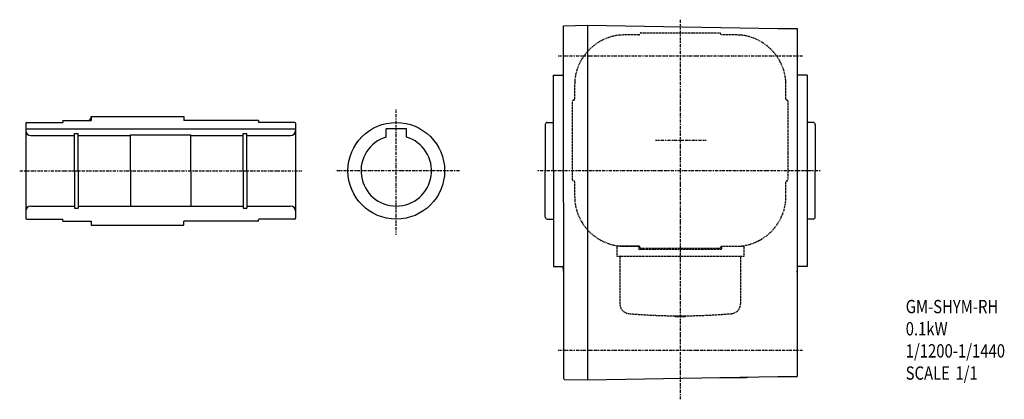
# Model space of a CAD drawing. Extents: x -549 to 543, y -195 to 283.
# Drawn here: x 54 to 543, y -195 to -7 of the extents above; entities that cross this region are included whole.
import ezdxf

# ---------------------------------------------------------------- set-up
doc = ezdxf.new("R2010")
doc.units = 0
doc.header["$MEASUREMENT"] = 0
doc.linetypes.add('CENTER', pattern=[1, 0.5, -0.25, 0, -0.25])
doc.linetypes.add('DASHED', pattern=[0.75, 0.5, -0.25])
doc.layers.get('0').update_dxf_attribs({"color": 53})
doc.styles.add('ZU_SHPTB00001', font='monotxt', dxfattribs={"bigfont": 'bigfont'})

msp = doc.modelspace()

# ---------------------------------------------------------------- linework, layer by layer
at = {"linetype": 'Continuous', "lineweight": -3}
for p, q in [((323.711636, -9.827381), (335.712033, -9.617914)), ((335.712033, -9.617914), (335.712033, -97.60903)), ((335.712033, -9.617914), (430.212033, -11.267417)), ((323.711636, -97.60903), (323.711636, -9.827381)), ((430.212033, -11.267417), (439.712033, -11.267417)), ((439.712033, -11.267417), (439.712033, -97.60903)), ((318.711636, -81.609186), (318.711636, -34.337859)), ((318.712033, -34.337859), (323.712033, -34.337859)), ((444.712033, -34.337859), (439.712033, -34.337859)), ((444.712033, -34.337859), (444.712033, -129.337859)), ((56.711897, -58.237859), (56.711897, -81.837859)), ((57.111897, -57.837859), (75.211926, -57.837859)), ((75.211927, -56.837857), (75.211926, -57.837859)), ((75.211927, -56.837873), (75.211926, -57.837859)), ((75.211927, -56.837857), (89.211865, -56.83784)), ((75.211927, -56.837859), (89.211926, -56.837859)), ((75.211927, -56.837859), (89.211926, -56.837859)), ((75.711927, -56.837859), (89.211926, -56.837859)), ((89.211862, -54.837859), (135.212033, -54.837859)), ((89.211862, -54.837859), (89.211865, -56.837859)), ((89.211926, -56.837859), (89.211928, -54.837859)), ((89.211926, -56.837859), (89.211928, -54.837859)), ((135.212033, -54.837859), (135.212033, -56.837859)), ((172.212003, -56.837859), (135.212033, -56.837859)), ((171.712003, -56.837859), (157.712033, -56.837859)), ((172.212003, -56.837857), (159.712061, -56.837842)), ((172.212003, -56.837857), (172.212004, -57.837859)), ((172.212003, -56.837873), (172.212004, -57.837859)), ((190.312033, -57.837859), (172.212004, -57.837859)), ((190.712033, -58.237859), (190.712033, -81.837859)), ((315.712033, -57.837859), (318.712033, -57.837859)), ((447.712033, -57.837859), (444.712033, -57.837859)), ((56.711897, -61.037859), (190.712033, -61.037859)), ((80.961897, -63.337859), (82.711897, -63.337859)), ((80.961897, -81.837859), (80.961897, -63.337859)), ((82.711897, -81.837859), (82.711897, -63.337859)), ((164.712033, -63.337859), (166.462033, -63.337859)), ((164.712033, -81.837859), (164.712033, -63.337859)), ((166.462033, -81.837859), (166.462033, -63.337859)), ((245.712033, -61.037859), (235.712033, -61.037859)), ((235.712033, -65.067349), (235.712033, -61.037859)), ((245.712033, -65.067349), (245.712033, -61.037859)), ((314.712033, -58.837859), (314.712033, -81.837859)), ((448.712033, -58.837859), (448.712033, -81.837859)), ((59.211897, -64.337859), (80.961897, -64.337859)), ((82.711897, -64.337859), (108.711897, -64.337859)), ((108.711897, -81.837859), (108.711897, -64.037859)), ((138.712033, -64.137859), (108.711897, -64.137859)), ((138.712033, -81.837859), (138.712033, -64.037859)), ((138.712033, -64.337859), (164.712033, -64.337859)), ((166.462033, -64.337859), (188.212033, -64.337859)), ((56.711897, -81.837859), (56.711897, -105.437859)), ((80.961897, -81.837859), (80.961897, -100.337859)), ((82.711897, -81.837859), (82.711897, -100.337859)), ((108.711897, -81.837859), (108.711897, -99.337859)), ((138.712033, -81.837859), (138.712033, -99.637859)), ((164.712033, -81.837859), (164.712033, -100.337859)), ((166.462033, -81.837859), (166.462033, -100.337859)), ((190.712033, -81.837859), (190.712033, -105.437859)), ((314.712033, -104.837859), (314.712033, -81.837859)), ((318.711636, -81.609186), (318.711636, -129.337859)), ((448.712033, -104.837859), (448.712033, -81.837859)), ((323.711636, -97.60903), (323.711636, -184.891067)), ((335.712033, -97.60903), (335.712033, -185.600459)), ((439.712033, -97.60903), (439.712033, -183.950955)), ((59.211897, -99.337859), (80.961897, -99.337859)), ((80.961897, -100.337859), (82.711897, -100.337859)), ((82.711897, -99.337859), (108.711897, -99.337859)), ((138.712033, -99.537859), (108.711897, -99.537859)), ((138.712033, -99.337859), (164.712033, -99.337859)), ((164.712033, -100.337859), (166.462033, -100.337859)), ((166.462033, -99.337859), (188.212033, -99.337859)), ((57.111897, -105.837859), (75.211926, -105.837859)), ((75.211927, -106.837859), (75.211926, -105.837859)), ((75.211927, -106.837859), (89.211926, -106.837859)), ((75.211927, -106.837859), (89.211926, -106.837859)), ((75.711927, -106.837859), (89.211926, -106.837859)), ((89.211926, -106.837859), (89.211928, -108.837859)), ((89.211926, -106.837859), (89.211928, -108.837859)), ((135.212033, -108.837859), (135.212033, -106.837859)), ((172.212003, -106.837859), (135.212033, -106.837859)), ((172.212003, -106.837859), (158.212002, -106.837859)), ((172.212003, -106.837841), (172.212004, -106.237859)), ((190.312033, -105.837859), (172.612004, -105.837859)), ((315.712033, -105.837859), (318.712033, -105.837859)), ((447.712033, -105.837859), (444.712033, -105.837859)), ((89.211928, -108.837859), (135.212033, -108.837859)), ((318.712033, -129.337859), (323.712033, -129.337859)), ((444.712033, -129.337859), (439.712033, -129.337859)), ((323.711636, -184.891067), (324.211483, -185.399716)), ((324.211483, -185.399716), (335.712033, -185.600459)), ((335.712033, -185.600146), (430.212033, -183.950642)), ((401.30424, -184.455229), (413.462033, -184.455229)), ((430.212033, -183.950955), (439.712033, -183.950955))]:
    msp.add_line(p, q, dxfattribs=at)
at = {"linetype": 'CENTER', "lineweight": -3}
for p, q in [((381.712033, -6.827145), (381.712033, -195.282221)), ((321.168434, -24.837859), (442.468797, -24.837859)), ((240.712033, -113.576539), (240.712033, -51.480308)), ((394.520545, -66.837859), (369.346407, -66.837859)), ((53.708406, -81.837859), (193.86497, -81.837859)), ((272.149895, -81.837859), (210.503637, -81.837859)), ((451.190842, -81.837859), (310.342619, -81.837859)), ((321.168434, -170.837859), (442.468797, -170.837859))]:
    msp.add_line(p, q, dxfattribs=at)
at = {"linetype": 'DASHED', "lineweight": -3}
for p, q in [((362.212033, -13.337859), (401.212033, -13.337859)), ((328.212033, -86.337859), (328.212033, -47.337859)), ((435.212033, -47.337859), (435.212033, -86.337859)), ((361.212033, -119.337859), (350.212033, -119.337859)), ((350.212033, -119.337859), (350.212033, -124.337859)), ((361.212033, -119.337859), (361.212033, -120.637859)), ((402.012033, -120.837859), (361.412033, -120.837859)), ((401.212033, -120.337859), (362.212033, -120.337859)), ((362.962033, -120.837859), (362.962033, -120.337859)), ((400.462033, -120.837859), (400.462033, -120.337859)), ((402.212033, -119.337859), (413.212033, -119.337859)), ((402.212033, -119.337859), (402.212033, -120.637859)), ((413.212033, -119.337859), (413.212033, -124.337859)), ((413.212033, -124.337859), (350.212033, -124.337859)), ((351.712033, -124.337859), (351.712033, -147.776628)), ((411.712033, -124.337859), (411.712033, -147.776628)), ((379.212033, -153.827442), (379.212033, -154.337859)), ((384.212033, -154.337859), (379.212033, -154.337859)), ((384.212033, -153.827442), (384.212033, -154.337859))]:
    msp.add_line(p, q, dxfattribs=at)
at = {"linetype": 'Continuous', "lineweight": -3}
msp.add_circle((240.712033, -81.837859), 24, dxfattribs=at)
at = {"linetype": 'DASHED', "lineweight": -3}
for centre, radius, start, end in [((354.212033, -39.337859), 25, 95.730175, 174.269825), ((361.712033, -414.337859), 400, 90.07153, 91.431984), ((361.212033, -13.837859), 0.5, 270, 0), ((362.212033, -13.837859), 0.5, 90, 180), ((401.212033, -13.837859), 0.5, 0, 90), ((402.212033, -13.837859), 0.5, 180, 270), ((401.712033, -414.337859), 400, 88.568016, 89.92847), ((409.212033, -39.337859), 25, 5.730175, 84.269825), ((729.212033, -46.837859), 400, 178.568016, 179.947), ((34.212033, -46.837859), 400, 0.07153, 1.431984), ((328.712033, -47.337859), 0.5, 90, 180), ((328.712033, -46.337859), 0.5, 270, 0), ((434.712033, -46.337859), 0.5, 180, 270), ((434.712033, -47.337859), 0.5, 0, 90), ((328.712033, -86.337859), 0.5, 180, 270), ((328.712033, -87.337859), 0.5, 0, 90), ((729.212033, -86.837859), 400, 180.07153, 181.431984), ((34.212033, -86.837859), 400, 359.140459, 359.92847), ((434.712033, -87.337859), 0.5, 90, 180), ((434.712033, -86.337859), 0.5, 270, 0), ((409.212033, -94.337859), 25, 275.730175, 3.43865), ((354.212033, -94.337859), 25, 185.730175, 273.43865), ((361.712033, 280.662141), 400, 269.140459, 269.92847), ((361.212033, -119.837859), 0.5, 0, 90), ((361.412033, -120.637859), 0.2, 180, 270), ((362.212033, -119.837859), 0.5, 180, 270), ((401.212033, -119.837859), 0.5, 270, 0), ((402.212033, -119.837859), 0.5, 90, 180), ((402.012033, -120.637859), 0.2, 270, 0), ((401.712033, 280.662141), 400, 270.07153, 271.431984), ((356.712033, -147.776628), 5, 180, 265.138595), ((406.712033, -147.776628), 5, 274.861405, 0), ((381.712033, 146.162141), 300, 265.138595, 274.861405)]:
    msp.add_arc(centre, radius, start, end, dxfattribs=at)
at = {"linetype": 'Continuous', "lineweight": -3}
for centre, radius, start, end in [((57.111897, -58.237859), 0.4, 90, 180), ((87.711864, -55.337844), 1.5, 269.999945, 359.999982), ((190.312033, -58.237859), 0.4, 0, 90), ((315.712033, -58.837859), 1, 90, 180), ((447.712033, -58.837859), 1, 0, 90), ((59.211897, -61.837859), 2.5, 180, 270), ((188.212033, -61.837859), 2.5, 270, 0), ((240.712033, -81.837859), 17.5, 106.60155, 73.39845), ((59.211897, -101.837859), 2.5, 90, 180), ((188.212033, -101.837859), 2.5, 0, 90), ((57.111897, -105.437859), 0.4, 180, 270), ((172.612004, -106.237859), 0.4, 90, 179.99993), ((190.312033, -105.437859), 0.4, 270, 0), ((315.712033, -104.837859), 1, 180, 270), ((447.712033, -104.837859), 1, 270, 0), ((622.312033, -97.60903), 300.6, 186.058951, 186.612353), ((141.112033, -97.60903), 300.6, 353.386989, 353.941049), ((413.462033, -177.655229), 6.8, 270, 285.385896)]:
    msp.add_arc(centre, radius, start, end, dxfattribs=at)

# ---------------------------------------------------------------- texts
at = {"linetype": 'Continuous', "lineweight": -3, "char_height": 6.6, "attachment_point": 7, "style": 'ZU_SHPTB00001'}
for s, insert in [('\\W0.82;GM-SHYM-RH', (493.66153, -152.546783)), ('\\W0.82;0.1kW', (493.66153, -163.546783)), ('\\W0.82;1/1200-1/1440', (493.66153, -174.546783)), ('\\W0.82;SCALE\\W1.36; \\W0.82;1/1', (493.66153, -185.546783))]:
    msp.add_mtext(s, dxfattribs=dict(at, insert=insert))

doc.saveas('drawing.dxf')
